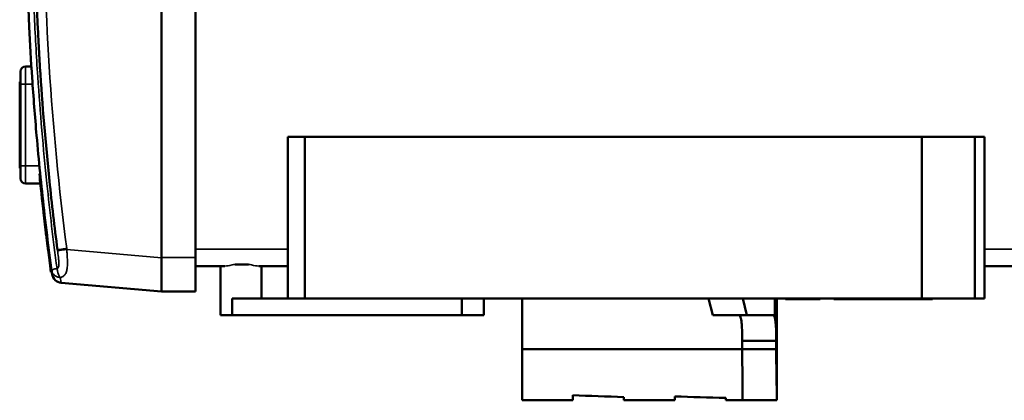
# Model space of a CAD drawing. Units: inches. Extents: x 7.54 to 15.94, y 4.3 to 12.97.
# Drawn here: x 11.39 to 13.67, y 4.3 to 5.18 of the extents above; entities that cross this region are included whole.
import ezdxf

# ---------------------------------------------------------------- set-up
doc = ezdxf.new("R2010")
doc.units = ezdxf.units.IN
doc.header["$MEASUREMENT"] = 0
doc.layers.add('Visibile (ANSI)', color=7, linetype='Continuous', lineweight=50)
doc.layers.add('Visibile sottile (ANSI)', color=7, linetype='Continuous', lineweight=35)

msp = doc.modelspace()

# ---------------------------------------------------------------- linework, layer by layer
at = {"layer": 'Visibile (ANSI)'}
for p, q in [((11.7181, 4.6296), (11.7181, 6.3625)), ((11.7181, 4.6299), (11.7181, 6.3622)), ((11.7968, 6.3622), (11.7968, 4.6299)), ((11.4031, 5.0728), (11.4165, 5.0728)), ((11.3913, 5.061), (11.3913, 5.0315)), ((11.3913, 5.0369), (11.3893, 5.0369)), ((11.3893, 5.021), (11.3893, 5.0369)), ((11.3913, 5.0315), (11.3913, 4.8425)), ((11.3913, 5.021), (11.3893, 5.021)), ((11.3893, 5.0037), (11.3893, 5.021)), ((11.3913, 5.0037), (11.3893, 5.0037)), ((11.3893, 4.992), (11.3893, 5.0037)), ((11.3913, 4.992), (11.3893, 4.992)), ((11.3893, 4.94), (11.3893, 4.992)), ((11.3913, 4.94), (11.3893, 4.94)), ((11.3893, 4.9284), (11.3893, 4.94)), ((11.3893, 4.9111), (11.3893, 4.9284)), ((11.3913, 4.9284), (11.3893, 4.9284)), ((11.3913, 4.9111), (11.3893, 4.9111)), ((11.3893, 4.8785), (11.3893, 4.9111)), ((12.0111, 4.9094), (12.0505, 4.9094)), ((12.0111, 4.5354), (12.0111, 4.9094)), ((12.0111, 4.9094), (12.0505, 4.9094)), ((12.0505, 4.5354), (12.0505, 4.9094)), ((12.0505, 4.5354), (12.0505, 4.9094)), ((12.0505, 4.9094), (13.4813, 4.9094)), ((13.4813, 4.9094), (12.0505, 4.9094)), ((13.4813, 4.9094), (13.4813, 4.5354)), ((13.4813, 4.5354), (13.4813, 4.9094)), ((13.4813, 4.9094), (13.6036, 4.9094)), ((13.6036, 4.9094), (13.4813, 4.9094)), ((13.6036, 4.9094), (13.6267, 4.9094)), ((13.6036, 4.9094), (13.6036, 4.5354)), ((13.6036, 4.9094), (13.6036, 4.5354)), ((13.6036, 4.9094), (13.6267, 4.9094)), ((13.6267, 4.9094), (13.6267, 4.5354)), ((11.3893, 4.8682), (11.3893, 4.8785)), ((11.3913, 4.8785), (11.3893, 4.8785)), ((11.3893, 4.8558), (11.3893, 4.8682)), ((11.3893, 4.8479), (11.3893, 4.8558)), ((11.3893, 4.8406), (11.3893, 4.8479)), ((11.3913, 4.8479), (11.3893, 4.8479)), ((11.3913, 4.8406), (11.3893, 4.8406)), ((11.3893, 4.8371), (11.3893, 4.8406)), ((11.3913, 4.8425), (11.3913, 4.813)), ((11.3913, 4.8371), (11.3893, 4.8371)), ((11.4368, 4.8241), (11.4349, 4.8241)), ((11.4567, 4.8241), (11.4567, 4.8241)), ((11.4031, 4.8012), (11.4372, 4.8012)), ((11.4421, 4.7734), (11.4402, 4.7734)), ((11.462, 4.7734), (11.462, 4.7734)), ((11.4426, 4.7696), (11.4406, 4.7696)), ((11.443, 4.7658), (11.441, 4.7658)), ((11.4445, 4.7518), (11.4426, 4.7518)), ((11.4624, 4.7696), (11.4624, 4.7696)), ((11.4629, 4.7658), (11.4628, 4.7658)), ((11.4644, 4.7518), (11.4644, 4.7518)), ((11.4449, 4.748), (11.443, 4.748)), ((11.4465, 4.7341), (11.4446, 4.7341)), ((11.447, 4.7303), (11.445, 4.7303)), ((11.4648, 4.748), (11.4648, 4.748)), ((11.4664, 4.7341), (11.4664, 4.7341)), ((11.4669, 4.7303), (11.4669, 4.7303)), ((11.4486, 4.7163), (11.4466, 4.7163)), ((11.4493, 4.71), (11.4474, 4.71)), ((11.4501, 4.7036), (11.4481, 4.7036)), ((11.4685, 4.7163), (11.4685, 4.7163)), ((11.4693, 4.71), (11.4692, 4.71)), ((11.47, 4.7036), (11.47, 4.7036)), ((11.4518, 4.6897), (11.4498, 4.6897)), ((11.4522, 4.6859), (11.4503, 4.6859)), ((11.4717, 4.6897), (11.4717, 4.6897)), ((11.4722, 4.6859), (11.4721, 4.6859)), ((11.4722, 4.6852), (11.4722, 4.6851)), ((11.4539, 4.6719), (11.452, 4.6719)), ((11.4544, 4.6681), (11.4524, 4.6681)), ((11.4562, 4.6541), (11.4542, 4.6541)), ((11.4566, 4.6503), (11.4547, 4.6503)), ((11.4571, 4.6466), (11.4552, 4.6466)), ((11.7181, 4.6296), (11.7181, 4.5512)), ((11.7968, 4.6299), (11.7968, 4.5512)), ((11.8887, 4.6142), (11.9198, 4.6142)), ((11.4638, 4.5959), (11.4618, 4.5959)), ((11.8649, 4.6102), (11.7968, 4.6102)), ((11.8551, 4.6102), (11.8551, 4.4961)), ((12.0111, 4.6102), (11.9437, 4.6102)), ((11.9496, 4.5354), (11.9496, 4.6102)), ((11.9496, 4.5354), (11.9496, 4.6102)), ((15.222, 4.6102), (13.6267, 4.6102)), ((11.4857, 4.5715), (11.7181, 4.5512)), ((11.7181, 4.5512), (11.7968, 4.5512)), ((11.8819, 4.5354), (11.9496, 4.5354)), ((11.8819, 4.4961), (11.8819, 4.5354)), ((11.8819, 4.4961), (11.8819, 4.5354)), ((11.9496, 4.5354), (11.8819, 4.5354)), ((12.0111, 4.5354), (11.9496, 4.5354)), ((12.0111, 4.5354), (11.9496, 4.5354)), ((12.0111, 4.5354), (12.0505, 4.5354)), ((12.0505, 4.5354), (12.0111, 4.5354)), ((12.9867, 4.5354), (12.0505, 4.5354)), ((13.4813, 4.5354), (12.0505, 4.5354)), ((12.4145, 4.5354), (12.4145, 4.4961)), ((12.4145, 4.5354), (12.4145, 4.4961)), ((12.4653, 4.5354), (12.4653, 4.4961)), ((12.5542, 4.4173), (12.5542, 4.5354)), ((12.5542, 4.5354), (12.5542, 4.4173)), ((12.9867, 4.5354), (13.0657, 4.5354)), ((12.9963, 4.4961), (12.9867, 4.5354)), ((12.9963, 4.4961), (12.9867, 4.5354)), ((13.0657, 4.5354), (13.0753, 4.4961)), ((13.0657, 4.5354), (13.0753, 4.4961)), ((13.4813, 4.5354), (13.0657, 4.5354)), ((13.1401, 4.5354), (13.1401, 4.4913)), ((13.1401, 4.4913), (13.1401, 4.5354)), ((13.1445, 4.3323), (13.1445, 4.5354)), ((13.1445, 4.5354), (13.1445, 4.3323)), ((13.165, 4.5354), (13.165, 4.5335)), ((13.165, 4.5335), (13.245, 4.5335)), ((13.165, 4.5335), (13.245, 4.5335)), ((13.245, 4.5335), (13.245, 4.5354)), ((13.2773, 4.5354), (13.2773, 4.5335)), ((13.2773, 4.5335), (13.328, 4.5335)), ((13.328, 4.5335), (13.2773, 4.5335)), ((13.328, 4.5354), (13.328, 4.5335)), ((13.328, 4.5335), (13.328, 4.5354)), ((13.3318, 4.5335), (13.328, 4.5335)), ((13.328, 4.5335), (13.3318, 4.5335)), ((13.3318, 4.5335), (13.3318, 4.5354)), ((13.3356, 4.5335), (13.3318, 4.5335)), ((13.3356, 4.5354), (13.3356, 4.5335)), ((13.3407, 4.5335), (13.3356, 4.5335)), ((13.3356, 4.5335), (13.3407, 4.5335)), ((13.3407, 4.5335), (13.3407, 4.5354)), ((13.3445, 4.5335), (13.3407, 4.5335)), ((13.3445, 4.5354), (13.3445, 4.5335)), ((13.3495, 4.5335), (13.3445, 4.5335)), ((13.3445, 4.5335), (13.3495, 4.5335)), ((13.3495, 4.5335), (13.3495, 4.5354)), ((13.3533, 4.5335), (13.3495, 4.5335)), ((13.3533, 4.5354), (13.3533, 4.5335)), ((13.3584, 4.5335), (13.3533, 4.5335)), ((13.3533, 4.5335), (13.3584, 4.5335)), ((13.3584, 4.5335), (13.3584, 4.5354)), ((13.3622, 4.5335), (13.3584, 4.5335)), ((13.3622, 4.5354), (13.3622, 4.5335)), ((13.3673, 4.5335), (13.3622, 4.5335)), ((13.3622, 4.5335), (13.3673, 4.5335)), ((13.3673, 4.5335), (13.3673, 4.5354)), ((13.3711, 4.5335), (13.3673, 4.5335)), ((13.3711, 4.5354), (13.3711, 4.5335)), ((13.3762, 4.5335), (13.3711, 4.5335)), ((13.3711, 4.5335), (13.3762, 4.5335)), ((13.3762, 4.5335), (13.3762, 4.5354)), ((13.38, 4.5335), (13.3762, 4.5335)), ((13.38, 4.5354), (13.38, 4.5335)), ((13.3851, 4.5335), (13.38, 4.5335)), ((13.3851, 4.5335), (13.3851, 4.5354)), ((13.3914, 4.5335), (13.3851, 4.5335)), ((13.3851, 4.5335), (13.3914, 4.5335)), ((13.3914, 4.5354), (13.3914, 4.5335)), ((13.3914, 4.5335), (13.3914, 4.5354)), ((13.3977, 4.5335), (13.3914, 4.5335)), ((13.3914, 4.5335), (13.3977, 4.5335)), ((13.3977, 4.5354), (13.3977, 4.5335)), ((13.4028, 4.5335), (13.3977, 4.5335)), ((13.4028, 4.5335), (13.4028, 4.5354)), ((13.4066, 4.5335), (13.4028, 4.5335)), ((13.4066, 4.5354), (13.4066, 4.5335)), ((13.4117, 4.5335), (13.4066, 4.5335)), ((13.4066, 4.5335), (13.4117, 4.5335)), ((13.4117, 4.5335), (13.4117, 4.5354)), ((13.4155, 4.5335), (13.4117, 4.5335)), ((13.4155, 4.5354), (13.4155, 4.5335)), ((13.4155, 4.5354), (13.4155, 4.5335)), ((13.4206, 4.5335), (13.4155, 4.5335)), ((13.4155, 4.5335), (13.4206, 4.5335)), ((13.4206, 4.5335), (13.4206, 4.5354)), ((13.4244, 4.5335), (13.4206, 4.5335)), ((13.4244, 4.5354), (13.4244, 4.5335)), ((13.4244, 4.5335), (13.4295, 4.5335)), ((13.4269, 4.5335), (13.4269, 4.5354)), ((13.4333, 4.5335), (13.4295, 4.5335)), ((13.4333, 4.5354), (13.4333, 4.5335)), ((13.4383, 4.5335), (13.4333, 4.5335)), ((13.4333, 4.5335), (13.4383, 4.5335)), ((13.4383, 4.5335), (13.4383, 4.5354)), ((13.4421, 4.5335), (13.4383, 4.5335)), ((13.4421, 4.5354), (13.4421, 4.5335)), ((13.4472, 4.5335), (13.4421, 4.5335)), ((13.4421, 4.5335), (13.4472, 4.5335)), ((13.4472, 4.5335), (13.4472, 4.5354)), ((13.451, 4.5335), (13.4472, 4.5335)), ((13.4472, 4.5335), (13.451, 4.5335)), ((13.451, 4.5354), (13.451, 4.5335)), ((13.451, 4.5335), (13.4548, 4.5335)), ((13.4536, 4.5335), (13.4536, 4.5354)), ((13.4536, 4.5335), (13.4536, 4.5354)), ((13.4548, 4.5354), (13.4548, 4.5335)), ((13.4548, 4.5335), (13.5055, 4.5335)), ((13.5055, 4.5335), (13.4548, 4.5335)), ((13.6036, 4.5354), (13.4813, 4.5354)), ((13.6036, 4.5354), (13.4813, 4.5354)), ((13.5055, 4.5335), (13.5055, 4.5354)), ((13.6267, 4.5354), (13.6036, 4.5354)), ((13.6036, 4.5354), (13.6267, 4.5354)), ((11.8551, 4.4961), (11.8819, 4.4961)), ((11.8819, 4.4961), (11.8551, 4.4961)), ((12.4145, 4.4961), (11.8819, 4.4961)), ((12.4145, 4.4961), (11.8819, 4.4961)), ((12.4653, 4.4961), (12.4145, 4.4961)), ((12.4145, 4.4961), (12.4653, 4.4961)), ((13.0753, 4.4961), (12.9963, 4.4961)), ((13.0753, 4.4961), (12.9963, 4.4961)), ((13.0753, 4.4961), (13.1372, 4.4961)), ((13.1372, 4.4961), (13.0753, 4.4961)), ((13.0645, 4.437), (13.0645, 4.4173)), ((13.1433, 4.437), (13.0645, 4.437)), ((13.0645, 4.437), (13.0645, 4.4173)), ((13.1433, 4.437), (13.0645, 4.437)), ((13.1433, 4.437), (13.1433, 4.4173)), ((13.1433, 4.4173), (13.1433, 4.437)), ((12.5542, 4.4173), (12.5542, 4.2992)), ((13.0645, 4.4173), (12.5542, 4.4173)), ((12.5542, 4.2992), (12.5542, 4.4173)), ((12.5542, 4.4173), (13.0645, 4.4173)), ((13.1433, 4.4173), (13.0645, 4.4173)), ((13.0645, 4.4173), (13.1433, 4.4173)), ((13.0655, 4.2992), (13.0655, 4.3372)), ((13.0655, 4.3372), (13.0655, 4.2992)), ((13.1445, 4.2992), (13.1445, 4.3323)), ((13.1445, 4.3323), (13.1445, 4.2992)), ((12.5542, 4.2992), (12.5594, 4.2992)), ((12.5594, 4.2992), (12.5542, 4.2992)), ((12.5594, 4.2992), (12.672, 4.2992)), ((12.672, 4.2992), (12.5594, 4.2992)), ((12.672, 4.3109), (12.672, 4.2992)), ((12.7901, 4.2992), (12.7901, 4.3068)), ((12.7901, 4.2992), (12.9082, 4.2992)), ((12.9082, 4.2992), (12.7901, 4.2992)), ((12.9082, 4.3081), (12.9082, 4.2992)), ((13.0263, 4.2992), (13.0263, 4.3046)), ((13.0263, 4.2992), (13.0263, 4.3046)), ((13.0263, 4.2992), (13.0655, 4.2992)), ((13.0655, 4.2992), (13.0263, 4.2992)), ((13.1445, 4.2992), (13.0655, 4.2992)), ((13.0655, 4.2992), (13.1445, 4.2992))]:
    msp.add_line(p, q, dxfattribs=at)
for centre, radius, start, end in [((11.4031, 5.061), 0.0118, 90, 180), ((11.4031, 4.813), 0.0118, 180, 270), ((11.4878, 4.595), 0.0236, 187.7524, 265)]:
    msp.add_arc(centre, radius, start, end, dxfattribs=at)
for centre, major_axis, ratio, start_param, end_param in [((11.4479, 4.71), (-0.0075, 0.0638), 0.008898, 1.24709, 1.471343), ((11.4479, 4.71), (0.0075, -0.0638), 0.008934, 4.811844, 5.035899), ((13.0582, 4.437), (0, 0.0591), 0.122785, 5.789499, 6.283185), ((13.0582, 4.437), (0, 0.0591), 0.122785, 5.789499, 6.283185), ((13.1372, 4.437), (0, -0.0591), 0.122785, 2.737774, 3.141593), ((13.1372, 4.437), (0, -0.0591), 0.122785, 2.737774, 3.141593), ((13.0452, 4.4173), (-1.3759, 0.0206), 0.084528, 1.297378, 1.385582), ((13.0452, 4.4173), (-1.3759, 0.0206), 0.084528, 1.297378, 1.385582), ((13.2051, 4.4173), (-1.3759, 0.0206), 0.084528, 1.354555, 1.441739), ((13.2051, 4.4173), (-1.3759, 0.0206), 0.084528, 1.354555, 1.441739)]:
    msp.add_ellipse(centre, major_axis=major_axis, ratio=ratio, start_param=start_param, end_param=end_param, dxfattribs=at)
for points, knots in [([(11.4632, 4.6004), (11.4611, 4.6159), (11.4591, 4.6314), (11.4571, 4.6469), (11.4531, 4.6779), (11.4494, 4.709), (11.4458, 4.7401), (11.4393, 4.7974), (11.4336, 4.8548), (11.4285, 4.9124), (11.4246, 4.957), (11.4212, 5.0017), (11.4182, 5.0464), (11.4155, 5.0858), (11.4133, 5.1251), (11.4113, 5.1646), (11.4058, 5.2749), (11.4031, 5.3855), (11.4031, 5.4961), (11.4031, 5.6067), (11.4058, 5.7172), (11.4113, 5.8275), (11.4133, 5.867), (11.4155, 5.9063), (11.4182, 5.9457), (11.4212, 5.9904), (11.4246, 6.0351), (11.4285, 6.0797), (11.4336, 6.1373), (11.4393, 6.1948), (11.4458, 6.2521), (11.4494, 6.2832), (11.4531, 6.3142), (11.4571, 6.3452), (11.4591, 6.3607), (11.4611, 6.3762), (11.4632, 6.3917)], [0, 0, 0, 0, 0.026206, 0.026206, 0.026206, 0.078618, 0.078618, 0.078618, 0.175214, 0.175214, 0.175214, 0.250055, 0.250055, 0.250055, 0.315851, 0.315851, 0.315851, 0.499999, 0.499999, 0.499999, 0.684129, 0.684129, 0.684129, 0.749945, 0.749945, 0.749945, 0.824796, 0.824796, 0.824796, 0.921397, 0.921397, 0.921397, 0.973799, 0.973799, 0.973799, 1, 1, 1, 1]), ([(11.4769, 4.6479), (11.4701, 4.701), (11.4639, 4.7541), (11.4584, 4.8073), (11.4493, 4.8951), (11.4419, 4.983), (11.4363, 5.0711), (11.4351, 5.0898), (11.434, 5.1086), (11.433, 5.1273), (11.4262, 5.2501), (11.4228, 5.3731), (11.4228, 5.4961), (11.4228, 5.619), (11.4262, 5.742), (11.433, 5.8648), (11.434, 5.8835), (11.4351, 5.9023), (11.4363, 5.921), (11.4419, 6.0091), (11.4493, 6.097), (11.4584, 6.1848), (11.4639, 6.238), (11.4701, 6.2912), (11.4769, 6.3442)], [0, 0, 0, 0, 0.094377, 0.094377, 0.094377, 0.250043, 0.250043, 0.250043, 0.283132, 0.283132, 0.283132, 0.5, 0.5, 0.5, 0.716867, 0.716867, 0.716867, 0.749957, 0.749957, 0.749957, 0.905622, 0.905622, 0.905622, 1, 1, 1, 1]), ([(11.4406, 4.7696), (11.4407, 4.7687), (11.4408, 4.7679), (11.4409, 4.7666), (11.441, 4.7662), (11.441, 4.7658)], [0.16964742, 0.16964742, 0.16964742, 0.16964742, 0.17975558, 0.17975558, 0.18485359, 0.18485359, 0.18485359, 0.18485359]), ([(11.4426, 4.7518), (11.4424, 4.7529), (11.4423, 4.7539), (11.4418, 4.759), (11.4413, 4.7628), (11.441, 4.7658)], [-0.13186118, -0.13186118, -0.13186118, -0.13186118, -0.12153139, -0.12153139, -0.07626886, -0.07626886, -0.07626886, -0.07626886]), ([(11.4446, 4.7341), (11.4446, 4.7341), (11.4446, 4.7342), (11.444, 4.7392), (11.4435, 4.7438), (11.443, 4.748)], [-0.18292432, -0.18292432, -0.18292432, -0.18292432, -0.18253614, -0.18253614, -0.14399595, -0.14399595, -0.14399595, -0.14399595]), ([(11.4466, 4.7163), (11.4468, 4.7148), (11.4469, 4.7137), (11.4473, 4.7106), (11.4474, 4.71), (11.4474, 4.71)], [0.5208681, 0.5208681, 0.5208681, 0.5208681, 0.5944327, 0.5944327, 0.7727615, 0.7727615, 0.7727615, 0.7727615]), ([(11.4474, 4.71), (11.4474, 4.71), (11.4474, 4.7094), (11.4478, 4.7063), (11.4479, 4.7052), (11.4481, 4.7036)], [0, 0, 0, 0, 0.175544, 0.175544, 0.250708, 0.250708, 0.250708, 0.250708]), ([(11.4503, 4.6859), (11.4503, 4.6858), (11.4503, 4.6858), (11.4509, 4.6808), (11.4514, 4.6761), (11.452, 4.6719)], [-0.18301881, -0.18301881, -0.18301881, -0.18301881, -0.18261839, -0.18261839, -0.14406101, -0.14406101, -0.14406101, -0.14406101]), ([(11.4524, 4.6681), (11.4526, 4.6671), (11.4527, 4.6661), (11.4533, 4.6609), (11.4538, 4.6571), (11.4542, 4.6541)], [-0.13191634, -0.13191634, -0.13191634, -0.13191634, -0.12157821, -0.12157821, -0.07628721, -0.07628721, -0.07628721, -0.07628721]), ([(11.4644, 4.5919), (11.4644, 4.5919), (11.4643, 4.592), (11.4643, 4.5924), (11.4643, 4.5925), (11.4642, 4.5927), (11.4642, 4.5928), (11.4642, 4.5931), (11.4641, 4.5935), (11.4641, 4.594), (11.464, 4.5945), (11.4639, 4.5951), (11.4638, 4.5957), (11.4638, 4.5961), (11.4637, 4.5964), (11.4637, 4.5967), (11.4636, 4.5978), (11.4634, 4.599), (11.4632, 4.6004)], [0, 0, 0, 0, 0.2524204, 0.2524204, 0.2524204, 0.3333333, 0.3333333, 0.3333333, 0.4998631, 0.4998631, 0.4998631, 0.6666667, 0.6666667, 0.6666667, 0.747378, 0.747378, 0.747378, 0.9999991, 0.9999991, 0.9999991, 0.9999991]), ([(13.0617, 4.489), (13.0619, 4.4879), (13.0621, 4.4867), (13.0623, 4.4853), (13.0628, 4.4826), (13.0631, 4.4794), (13.0634, 4.4759), (13.0638, 4.4706), (13.0641, 4.4644), (13.0643, 4.4578), (13.0644, 4.4534), (13.0644, 4.4487), (13.0645, 4.444), (13.0645, 4.4417), (13.0645, 4.4394), (13.0645, 4.437)], [-1, -1, -1, -1, -0.888866, -0.888866, -0.888866, -0.666597, -0.666597, -0.666597, -0.33342, -0.33342, -0.33342, -0.11114, -0.11114, -0.11114, 0, 0, 0, 0]), ([(13.0645, 4.437), (13.0645, 4.4394), (13.0645, 4.4417), (13.0645, 4.444), (13.0645, 4.4487), (13.0644, 4.4534), (13.0643, 4.4578), (13.0641, 4.4644), (13.0638, 4.4706), (13.0634, 4.4759), (13.0631, 4.4794), (13.0628, 4.4826), (13.0623, 4.4853), (13.0621, 4.4867), (13.0619, 4.4879), (13.0617, 4.489)], [-1, -1, -1, -1, -0.88889, -0.88889, -0.88889, -0.666671, -0.666671, -0.666671, -0.333319, -0.333319, -0.333319, -0.111106, -0.111106, -0.111106, 0, 0, 0, 0]), ([(13.1401, 4.4913), (13.1403, 4.4903), (13.1406, 4.4892), (13.1408, 4.4879), (13.1413, 4.4853), (13.1417, 4.4821), (13.1421, 4.4785), (13.1425, 4.473), (13.1429, 4.4665), (13.1431, 4.4594), (13.1432, 4.4547), (13.1433, 4.4497), (13.1433, 4.4446), (13.1433, 4.4421), (13.1433, 4.4395), (13.1433, 4.437)], [-1, -1, -1, -1, -0.888887, -0.888887, -0.888887, -0.666662, -0.666662, -0.666662, -0.33333, -0.33333, -0.33333, -0.11111, -0.11111, -0.11111, 0, 0, 0, 0]), ([(13.1401, 4.4913), (13.1403, 4.4903), (13.1406, 4.4892), (13.1408, 4.4879), (13.1413, 4.4853), (13.1417, 4.4821), (13.1421, 4.4785), (13.1425, 4.473), (13.1429, 4.4665), (13.1431, 4.4594), (13.1432, 4.4547), (13.1433, 4.4497), (13.1433, 4.4446), (13.1433, 4.4421), (13.1433, 4.4395), (13.1433, 4.437)], [-1, -1, -1, -1, -0.888891, -0.888891, -0.888891, -0.666674, -0.666674, -0.666674, -0.333329, -0.333329, -0.333329, -0.11111, -0.11111, -0.11111, 0, 0, 0, 0]), ([(13.0645, 4.4173), (13.0645, 4.4141), (13.0645, 4.4108), (13.0645, 4.4076), (13.0646, 4.4011), (13.0646, 4.3946), (13.0647, 4.3883), (13.0649, 4.3788), (13.065, 4.3696), (13.0652, 4.361), (13.0653, 4.3553), (13.0654, 4.3498), (13.0654, 4.3447), (13.0655, 4.3421), (13.0655, 4.3396), (13.0655, 4.3372)], [0, 0, 0, 0, 0.111109, 0.111109, 0.111109, 0.333327, 0.333327, 0.333327, 0.666673, 0.666673, 0.666673, 0.888891, 0.888891, 0.888891, 1, 1, 1, 1]), ([(13.0645, 4.4173), (13.0645, 4.4141), (13.0645, 4.4108), (13.0645, 4.4076), (13.0646, 4.4011), (13.0646, 4.3946), (13.0647, 4.3883), (13.0648, 4.3788), (13.065, 4.3696), (13.0652, 4.361), (13.0653, 4.3553), (13.0654, 4.3498), (13.0654, 4.3447), (13.0655, 4.3421), (13.0655, 4.3396), (13.0655, 4.3372)], [-1, -1, -1, -1, -0.888884, -0.888884, -0.888884, -0.666651, -0.666651, -0.666651, -0.33334, -0.33334, -0.33334, -0.111113, -0.111113, -0.111113, 0, 0, 0, 0]), ([(13.1433, 4.4173), (13.1433, 4.4138), (13.1434, 4.4103), (13.1434, 4.4068), (13.1434, 4.3998), (13.1435, 4.3929), (13.1436, 4.3861), (13.1437, 4.3759), (13.144, 4.3661), (13.1441, 4.357), (13.1442, 4.351), (13.1444, 4.3453), (13.1444, 4.3399), (13.1444, 4.3373), (13.1445, 4.3347), (13.1445, 4.3323)], [-1, -1, -1, -1, -0.888882, -0.888882, -0.888882, -0.666645, -0.666645, -0.666645, -0.333345, -0.333345, -0.333345, -0.111115, -0.111115, -0.111115, 0, 0, 0, 0]), ([(13.1445, 4.3323), (13.1445, 4.3347), (13.1444, 4.3373), (13.1444, 4.3399), (13.1444, 4.3452), (13.1442, 4.351), (13.1441, 4.357), (13.144, 4.3661), (13.1437, 4.3759), (13.1436, 4.3861), (13.1435, 4.3929), (13.1434, 4.3998), (13.1434, 4.4068), (13.1434, 4.4103), (13.1433, 4.4138), (13.1433, 4.4173)], [0.0000006, 0.0000006, 0.0000006, 0.0000006, 0.1111086, 0.1111086, 0.1111086, 0.3333259, 0.3333259, 0.3333259, 0.6666731, 0.6666731, 0.6666731, 0.888891, 0.888891, 0.888891, 1, 1, 1, 1])]:
    msp.add_open_spline(points, degree=3, knots=knots, dxfattribs=at)
for points in [[(11.4349, 4.8241), (11.4369, 4.8038), (11.4387, 4.7871), (11.4402, 4.7734)], [(11.4406, 4.7696), (11.4403, 4.7719), (11.4402, 4.7731), (11.4402, 4.7734)], [(11.4426, 4.7518), (11.4427, 4.7505), (11.4428, 4.7493), (11.443, 4.748)], [(11.4446, 4.7341), (11.4447, 4.7327), (11.4449, 4.7315), (11.445, 4.7303)], [(11.4498, 4.6897), (11.4499, 4.6885), (11.4501, 4.6872), (11.4503, 4.6859)], [(11.452, 4.6719), (11.4521, 4.6707), (11.4523, 4.6694), (11.4524, 4.6681)], [(11.4542, 4.6541), (11.4543, 4.6529), (11.4545, 4.6516), (11.4547, 4.6503)], [(11.4547, 4.6503), (11.455, 4.648), (11.4551, 4.6468), (11.4552, 4.6466)], [(11.4552, 4.6466), (11.4569, 4.6328), (11.4591, 4.6161), (11.4618, 4.5959)]]:
    msp.add_open_spline(points, degree=3, dxfattribs=at)
at = {"layer": 'Visibile sottile (ANSI)'}
for p, q in [((11.4031, 5.0728), (11.4031, 5.0315)), ((11.3913, 5.0315), (11.4031, 5.0315)), ((11.4031, 5.0315), (11.4192, 5.0315)), ((11.4031, 5.0315), (11.4031, 4.8425)), ((11.439, 5.0315), (11.439, 5.0315)), ((11.3913, 4.8682), (11.3893, 4.8682)), ((11.3913, 4.8558), (11.3893, 4.8558)), ((11.4031, 4.8425), (11.3913, 4.8425)), ((11.4031, 4.8425), (11.435, 4.8425)), ((11.4031, 4.8425), (11.4031, 4.8012)), ((11.4548, 4.8425), (11.4549, 4.8425)), ((11.4772, 4.6458), (11.4769, 4.6479)), ((11.4983, 4.6509), (11.4986, 4.6488)), ((11.7181, 4.6296), (11.4986, 4.6488)), ((11.7968, 4.6496), (12.0111, 4.6496)), ((13.6267, 4.6496), (15.222, 4.6496)), ((11.7968, 4.6299), (11.7181, 4.6299))]:
    msp.add_line(p, q, dxfattribs=at)
for points, knots in [([(11.4759, 6.3875), (11.4671, 6.3222), (11.4593, 6.2567), (11.4524, 6.1909), (11.4438, 6.1087), (11.4368, 6.0262), (11.4312, 5.9436), (11.4279, 5.894), (11.4251, 5.8443), (11.4229, 5.7946), (11.4184, 5.6952), (11.4162, 5.5956), (11.4162, 5.4961), (11.4162, 5.3965), (11.4184, 5.2969), (11.4229, 5.1975), (11.4251, 5.1478), (11.4279, 5.0982), (11.4312, 5.0486), (11.4368, 4.9659), (11.4438, 4.8834), (11.4524, 4.8012), (11.4593, 4.7355), (11.4671, 4.6699), (11.4759, 4.6046)], [0, 0, 0, 0, 0.1111124, 0.1111124, 0.1111124, 0.250016, 0.250016, 0.250016, 0.3333371, 0.3333371, 0.3333371, 0.5000024, 0.5000024, 0.5000024, 0.6666631, 0.6666631, 0.6666631, 0.7499804, 0.7499804, 0.7499804, 0.8888877, 0.8888877, 0.8888877, 1, 1, 1, 1]), ([(11.4983, 6.3412), (11.4803, 6.2011), (11.4533, 5.9198), (11.4398, 5.4961), (11.4533, 5.0723), (11.4803, 4.791), (11.4983, 4.6509)], [0, 0, 0, 0, 10.783617, 21.566896, 32.350175, 43.133792, 43.133792, 43.133792, 43.133792]), ([(11.4759, 4.6046), (11.4761, 4.6047), (11.4763, 4.6047), (11.4765, 4.6047), (11.4767, 4.6048), (11.4769, 4.6049), (11.477, 4.6049), (11.4772, 4.605), (11.4774, 4.6051), (11.4776, 4.6053), (11.4777, 4.6054), (11.4779, 4.6055), (11.478, 4.6056), (11.4787, 4.6062), (11.4791, 4.6071), (11.4795, 4.608), (11.4795, 4.6082), (11.4795, 4.6083), (11.4796, 4.6084), (11.4799, 4.6094), (11.48, 4.6104), (11.4801, 4.6114), (11.4801, 4.6116), (11.4801, 4.6119), (11.4802, 4.6121), (11.4802, 4.6129), (11.4802, 4.6137), (11.4803, 4.6145), (11.4803, 4.6155), (11.4803, 4.6165), (11.4802, 4.6175), (11.4802, 4.6186), (11.4801, 4.6197), (11.48, 4.6207), (11.48, 4.6218), (11.4799, 4.6228), (11.4798, 4.6239), (11.4797, 4.6249), (11.4796, 4.626), (11.4795, 4.627), (11.4793, 4.6283), (11.4792, 4.6296), (11.479, 4.6309), (11.479, 4.6317), (11.4789, 4.6325), (11.4788, 4.6333), (11.4786, 4.6349), (11.4784, 4.6366), (11.4781, 4.6382), (11.4781, 4.6387), (11.478, 4.6391), (11.478, 4.6396), (11.4779, 4.6404), (11.4778, 4.6412), (11.4777, 4.642), (11.4776, 4.6426), (11.4775, 4.6432), (11.4774, 4.6437), (11.4774, 4.6444), (11.4773, 4.6451), (11.4772, 4.6458)], [0, 0, 0, 0, 0.0145517, 0.0145517, 0.0145517, 0.0292517, 0.0292517, 0.0292517, 0.0458678, 0.0458678, 0.0458678, 0.0593138, 0.0593138, 0.0593138, 0.1272649, 0.1272649, 0.1272649, 0.1376034, 0.1376034, 0.1376034, 0.2097179, 0.2097179, 0.2097179, 0.2262415, 0.2262415, 0.2262415, 0.2815302, 0.2815302, 0.2815302, 0.3515378, 0.3515378, 0.3515378, 0.4253136, 0.4253136, 0.4253136, 0.4977581, 0.4977581, 0.4977581, 0.5689927, 0.5689927, 0.5689927, 0.6575847, 0.6575847, 0.6575847, 0.7126721, 0.7126721, 0.7126721, 0.8261419, 0.8261419, 0.8261419, 0.8563441, 0.8563441, 0.8563441, 0.9126265, 0.9126265, 0.9126265, 0.9521147, 0.9521147, 0.9521147, 0.9999993, 0.9999993, 0.9999993, 0.9999993]), ([(11.4983, 4.6509), (11.4954, 4.6505), (11.4897, 4.6498), (11.4826, 4.6488), (11.478, 4.6481), (11.4769, 4.6479), (11.4769, 4.6479)], [0, 0, 0, 0, 0.2213086, 0.4426172, 0.6639258, 0.8852344, 0.8852344, 0.8852344, 0.8852344]), ([(11.4772, 4.6458), (11.4772, 4.6459), (11.4777, 4.646), (11.4788, 4.6461), (11.4799, 4.6463), (11.4814, 4.6465), (11.4834, 4.6468), (11.4853, 4.6471), (11.4877, 4.6474), (11.4903, 4.6477), (11.4929, 4.6481), (11.4957, 4.6485), (11.4986, 4.6488)], [0, 0, 0, 0, 0.1789642, 0.1789642, 0.1789642, 0.3579316, 0.3579316, 0.3579316, 0.5369022, 0.5369022, 0.5369022, 0.7158759, 0.7158759, 0.7158759, 0.7158759]), ([(11.4986, 4.6488), (11.4986, 4.6474), (11.4989, 4.643), (11.4995, 4.6342), (11.5001, 4.6226), (11.5001, 4.6103), (11.4988, 4.5996), (11.4955, 4.5915), (11.4909, 4.5868), (11.4867, 4.5847), (11.4845, 4.5839), (11.4838, 4.5837)], [0, 0, 0, 0, 0.0523299, 0.1569896, 0.3159425, 0.4771085, 0.6359985, 0.7801509, 0.9001958, 0.9667319, 0.9999999, 0.9999999, 0.9999999, 0.9999999]), ([(11.8887, 4.6142), (11.8863, 4.6138), (11.884, 4.6133), (11.8751, 4.6116), (11.8693, 4.6102), (11.8649, 4.6102)], [0.03974698, 0.03974698, 0.03974698, 0.03974698, 0.05875967, 0.05875967, 0.11452029, 0.11452029, 0.11452029, 0.11452029]), ([(11.9437, 4.6102), (11.9393, 4.6102), (11.9335, 4.6116), (11.9246, 4.6133), (11.9223, 4.6138), (11.9198, 4.6142)], [-0.11452029, -0.11452029, -0.11452029, -0.11452029, -0.05875967, -0.05875967, -0.03974698, -0.03974698, -0.03974698, -0.03974698]), ([(11.4632, 4.6004), (11.4632, 4.6007), (11.4637, 4.6013), (11.4663, 4.6023), (11.4704, 4.6035), (11.474, 4.6043), (11.4759, 4.6046)], [0.0000019, 0.0000019, 0.0000019, 0.0000019, 0.1662515, 0.3325031, 0.4987548, 0.6650063, 0.6650063, 0.6650063, 0.6650063]), ([(11.4632, 4.6004), (11.4635, 4.5982), (11.465, 4.594), (11.4696, 4.5886), (11.4761, 4.585), (11.4812, 4.5839), (11.4838, 4.5837)], [0.0000015, 0.0000015, 0.0000015, 0.0000015, 0.199789, 0.399578, 0.5993669, 0.7991558, 0.7991558, 0.7991558, 0.7991558]), ([(11.4838, 4.5837), (11.4834, 4.5842), (11.483, 4.5847), (11.4826, 4.5853), (11.482, 4.586), (11.4816, 4.5868), (11.4811, 4.5876), (11.4808, 4.5882), (11.4805, 4.5887), (11.4803, 4.5892), (11.4797, 4.5903), (11.4792, 4.5915), (11.4788, 4.5927), (11.4783, 4.5939), (11.4779, 4.5952), (11.4775, 4.5965), (11.4774, 4.5971), (11.4772, 4.5978), (11.477, 4.5985), (11.4768, 4.5996), (11.4765, 4.6008), (11.4763, 4.6019), (11.4762, 4.6028), (11.476, 4.6037), (11.4759, 4.6046)], [0, 0, 0, 0, 0.1111221, 0.1111221, 0.1111221, 0.2502118, 0.2502118, 0.2502118, 0.3333663, 0.3333663, 0.3333663, 0.5000046, 0.5000046, 0.5000046, 0.6666323, 0.6666323, 0.6666323, 0.7497868, 0.7497868, 0.7497868, 0.8888774, 0.8888774, 0.8888774, 1, 1, 1, 1]), ([(11.4838, 4.5837), (11.4841, 4.5811), (11.4843, 4.5789), (11.4846, 4.5771), (11.4848, 4.5752), (11.485, 4.5738), (11.4852, 4.5729), (11.4854, 4.572), (11.4856, 4.5715), (11.4857, 4.5715)], [0, 0, 0, 0, 0.333333, 0.333333, 0.333333, 0.666667, 0.666667, 0.666667, 1, 1, 1, 1]), ([(13.0617, 4.489), (13.0623, 4.4862), (13.0628, 4.4827), (13.0634, 4.4758), (13.0637, 4.4725), (13.0638, 4.4689)], [0.30065199, 0.30065199, 0.30065199, 0.30065199, 0.34321211, 0.34321211, 0.374394, 0.374394, 0.374394, 0.374394]), ([(13.1431, 4.4597), (13.1431, 4.4597), (13.1431, 4.4596), (13.1433, 4.4523), (13.1433, 4.4444), (13.1433, 4.437)], [0.39858851, 0.39858851, 0.39858851, 0.39858851, 0.39892246, 0.39892246, 0.45539181, 0.45539181, 0.45539181, 0.45539181])]:
    msp.add_open_spline(points, degree=3, knots=knots, dxfattribs=at)
msp.add_open_spline([(11.4109, 5.1731), (11.4109, 5.1731), (11.4109, 5.1731), (11.4109, 5.1731)], degree=3, dxfattribs=at)

doc.saveas('drawing.dxf')
